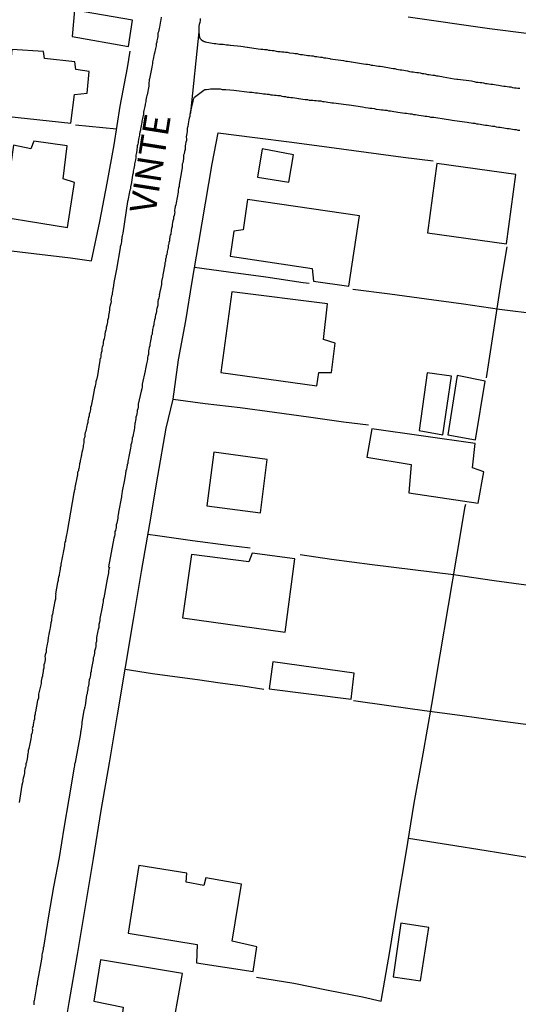
# Model space of a CAD drawing. Units: millimetres. Extents: x 187939 to 190363, y 1665975 to 1668748.
# Drawn here: x 189948 to 189995, y 1667260 to 1667354 of the extents above; entities that cross this region are included whole.
import ezdxf
from ezdxf.enums import TextEntityAlignment as Align

# ---------------------------------------------------------------- set-up
doc = ezdxf.new("R2010")
doc.units = ezdxf.units.MM
doc.header["$LTSCALE"] = 5
for name, color, linetype in [('V-EDIFICACAO', 2, 'Continuous'), ('V-LOTE', 1, 'Continuous'), ('V-NOME_DOS_LOGRADOUROS', 7, 'Continuous'), ('V-QUADRA', 30, 'Continuous'), ('V-REFERENCIA', 2, 'Continuous'), ('V-TESTADA', 5, 'Continuous')]:
    doc.layers.add(name, color=color, linetype=linetype)
doc.styles.get("Standard").update_dxf_attribs({"font": 'ARIAL.TTF'})

msp = doc.modelspace()

# ---------------------------------------------------------------- linework, layer by layer
at = {"layer": 'V-EDIFICACAO'}
for points in [[(189952.98, 1667354.83), (189952.73, 1667352.33), (189958.12, 1667351.37), (189958.52, 1667353.86), (189952.98, 1667354.83)], [(189947, 1667351.08), (189946.42, 1667344.72), (189952.63, 1667344.05), (189952.97, 1667346.79), (189954.19, 1667346.92), (189954.36, 1667348.99), (189953.11, 1667349.16), (189952.99, 1667349.91), (189950.11, 1667350.22), (189950, 1667350.89), (189947, 1667351.08)], [(189947.13, 1667341.93), (189946.63, 1667338.33), (189943.65, 1667338.61), (189943.27, 1667335.54), (189952.29, 1667334.08), (189952.97, 1667338.38), (189951.9, 1667338.72), (189952.27, 1667341.89), (189949.09, 1667342.33), (189948.8, 1667341.61), (189947.13, 1667341.93)], [(189970.87, 1667341.59), (189970.45, 1667338.9), (189973.44, 1667338.41), (189973.89, 1667341.01), (189970.87, 1667341.59)], [(189987.57, 1667340.21), (189986.68, 1667333.59), (189994.2, 1667332.53), (189995.11, 1667339.16), (189987.57, 1667340.21)], [(189969.48, 1667336.77), (189969.07, 1667333.87), (189968.17, 1667333.73), (189967.82, 1667331.35), (189975.65, 1667330.18), (189975.78, 1667328.95), (189979.16, 1667328.49), (189980.18, 1667335.21), (189969.48, 1667336.77)], [(189967.99, 1667327.95), (189966.95, 1667320.25), (189976.09, 1667318.98), (189976.29, 1667320.24), (189977.5, 1667320.24), (189977.85, 1667323.05), (189976.75, 1667323.39), (189977.12, 1667326.79), (189967.99, 1667327.95)], [(189986.64, 1667320.23), (189985.87, 1667314.7), (189988.12, 1667314.29), (189988.97, 1667319.9), (189986.64, 1667320.23)], [(189989.5, 1667319.96), (189988.6, 1667314.3), (189991.26, 1667313.81), (189992.17, 1667319.42), (189989.5, 1667319.96)], [(189981.35, 1667314.88), (189980.88, 1667312.18), (189985.1, 1667311.47), (189984.9, 1667308.75), (189991.5, 1667307.77), (189992.05, 1667310.77), (189990.98, 1667311.15), (189991.23, 1667313.46), (189981.35, 1667314.88)], [(189966.28, 1667312.65), (189965.59, 1667307.52), (189970.73, 1667306.85), (189971.37, 1667311.95), (189966.28, 1667312.65)], [(189969.94, 1667303), (189969.6, 1667302.19), (189964.15, 1667302.88), (189963.28, 1667296.84), (189973.09, 1667295.46), (189974.01, 1667302.45), (189969.94, 1667303)], [(189971.89, 1667292.62), (189971.56, 1667290.04), (189979.38, 1667289.07), (189979.67, 1667291.55), (189971.89, 1667292.62)], [(189965.51, 1667272.01), (189965.3, 1667271.29), (189963.62, 1667271.59), (189963.7, 1667272.45), (189959.11, 1667273.19), (189958.08, 1667266.72), (189964.67, 1667265.66), (189964.63, 1667263.91), (189970.03, 1667263.07), (189970.39, 1667265.42), (189968.01, 1667265.98), (189968.9, 1667271.4), (189965.51, 1667272.01)], [(189984.12, 1667267.68), (189983.38, 1667262.56), (189985.99, 1667262.17), (189986.8, 1667267.28), (189984.12, 1667267.68)], [(189955.45, 1667264.2), (189954.8, 1667260.25), (189957.61, 1667259.68), (189957.29, 1667257.1), (189962.11, 1667256.34), (189963.27, 1667262.89), (189955.45, 1667264.2)]]:
    msp.add_lwpolyline(points, close=True, dxfattribs=at)
at = {"layer": 'V-LOTE'}
for points in [[(189984.81, 1667354.19), (189992.59, 1667353.09), (190000.41, 1667352.1), (190008.23, 1667351.04), (190018.82, 1667349.62), (190022.4, 1667349.18), (190023.17, 1667349.05), (190023.84, 1667354.13)], [(189954.58, 1667330.89), (189955.4, 1667334.65), (189956.08, 1667338.32), (189956.76, 1667341.99), (189957.34, 1667345.66), (189958.02, 1667349.33), (189958.29, 1667350.92)], [(189951.7, 1667255.54), (189952.47, 1667260.12), (189953.24, 1667264.7), (189954.01, 1667269.28), (189954.78, 1667273.86), (189955.53, 1667278.44), (189956.3, 1667283), (189957.07, 1667287.56), (189957.84, 1667292.12), (189958.61, 1667296.68), (189959.38, 1667301.24), (189960.15, 1667305.8), (189960.92, 1667310.36), (189961.72, 1667314.92), (189962.38, 1667317.71), (189962.91, 1667321.45), (189963.6, 1667325.19), (189964.2, 1667328.93), (189964.84, 1667332.67), (189965.48, 1667336.41), (189966.12, 1667340.15), (189966.67, 1667343.13)], [(189956.99, 1667343.46), (189953.07, 1667343.84)], [(189966.67, 1667343.13), (189970.2, 1667342.69), (189973.73, 1667342.22), (189977.27, 1667341.75), (189980.81, 1667341.28), (189984.35, 1667340.81), (189987.22, 1667340.44)], [(189923.82, 1667334.26), (189927.63, 1667333.79), (189931.21, 1667333.52), (189934.7, 1667333.1), (189938.33, 1667332.74), (189941.96, 1667332.38), (189945.59, 1667332.02), (189949.1, 1667331.62), (189952.59, 1667331.18), (189954.58, 1667330.89)], [(189992.31, 1667319.75), (189993, 1667324.29), (189993.69, 1667328.83), (189994.29, 1667332.24)], [(189964.43, 1667330.3), (189967.66, 1667329.84), (189971.22, 1667329.37), (189974.8, 1667328.83), (189975.36, 1667328.76)], [(189979.53, 1667328.21), (189983.06, 1667327.74), (189986.59, 1667327.27), (189990.12, 1667326.8), (189993.55, 1667326.29), (189997.15, 1667325.84), (190000.64, 1667325.33), (190004.33, 1667324.82)], [(189962.38, 1667317.69), (189965.45, 1667317.3), (189968.78, 1667316.9), (189972.05, 1667316.45), (189975.32, 1667316), (189978.66, 1667315.55), (189981.04, 1667315.24)], [(189970.36, 1667262.53), (189973.92, 1667261.95), (189977.19, 1667261.3), (189980.46, 1667260.65), (189982.26, 1667260.25), (189983.06, 1667264.97), (189983.84, 1667269.69), (189984.62, 1667274.41), (189985.4, 1667279.13), (189986.27, 1667283.85), (189987.07, 1667288.57), (189987.87, 1667293.29), (189988.67, 1667298.01), (189989.47, 1667302.73), (189990.27, 1667307.45), (189990.32, 1667307.69)], [(189969.75, 1667303.48), (189967.65, 1667303.73), (189964.22, 1667304.18), (189960.88, 1667304.67), (189959.98, 1667304.78)], [(190017.18, 1667297.16), (190013.2, 1667297.64), (190010.49, 1667298.02), (190007.8, 1667298.4), (190004.89, 1667298.73), (190001.95, 1667299.11), (189999.08, 1667299.53), (189996.08, 1667299.95), (189993.05, 1667300.37), (189989.16, 1667300.92), (189985.27, 1667301.41), (189981.38, 1667301.9), (189977.49, 1667302.39), (189974.51, 1667302.83)], [(189971.04, 1667289.99), (189969.04, 1667290.32), (189966.88, 1667290.61), (189964.72, 1667290.9), (189962.56, 1667291.19), (189960.4, 1667291.48), (189957.8, 1667291.91)], [(190015.31, 1667284.02), (190011.53, 1667284.56), (190007.9, 1667285.05), (190004.27, 1667285.54), (190000.64, 1667286.03), (189997.01, 1667286.52), (189993.38, 1667287.01), (189989.75, 1667287.5), (189986.37, 1667287.97), (189982.99, 1667288.44), (189979.61, 1667288.91)], [(190002.89, 1667272.85), (189999.35, 1667273.43), (189995.81, 1667274.01), (189992.27, 1667274.59), (189988.67, 1667275.17), (189984.84, 1667275.76)]]:
    msp.add_lwpolyline(points, dxfattribs=at)
at = {"layer": 'V-QUADRA'}
for points in [[(189961.24, 1667354.15), (189961.2, 1667353.9), (189961.18, 1667353.77), (189961.16, 1667353.6), (189961.07, 1667353.22), (189961.05, 1667353.09), (189961.03, 1667352.92), (189960.99, 1667352.75), (189960.94, 1667352.62), (189960.92, 1667352.49), (189960.92, 1667352.32), (189960.88, 1667352.15), (189960.86, 1667352.02), (189960.82, 1667351.89), (189960.82, 1667351.77), (189960.77, 1667351.6), (189960.75, 1667351.43), (189960.69, 1667351.17), (189960.66, 1667351), (189960.64, 1667350.87), (189960.6, 1667350.74), (189960.56, 1667350.62), (189960.54, 1667350.49), (189960.52, 1667350.32), (189960.47, 1667350.15), (189960.45, 1667350.02), (189960.43, 1667349.89), (189960.41, 1667349.72), (189960.39, 1667349.59), (189960.35, 1667349.38), (189960.13, 1667348.29), (189960.11, 1667348.19), (189960.09, 1667348.06), (189960.07, 1667347.93), (189960.05, 1667347.8), (189960.05, 1667347.59), (189959.9, 1667346.76), (189959.88, 1667346.7), (189959.84, 1667346.57), (189959.81, 1667346.4), (189959.79, 1667346.23), (189959.77, 1667346.1), (189959.75, 1667345.97), (189959.71, 1667345.86), (189959.71, 1667345.8), (189959.68, 1667345.63), (189959.66, 1667345.5), (189959.62, 1667345.37), (189959.58, 1667345.25), (189959.56, 1667345.08), (189959.56, 1667344.91), (189959.51, 1667344.78), (189959.49, 1667344.65), (189959.45, 1667344.48), (189959.43, 1667344.35), (189959.41, 1667344.22), (189959.39, 1667344.1), (189959.37, 1667343.97), (189959.32, 1667343.8), (189959.3, 1667343.63), (189959.28, 1667343.5), (189959.26, 1667343.37), (189959.2, 1667343.2), (189959.17, 1667343.03), (189959.17, 1667342.9), (189959.15, 1667342.77), (189959.11, 1667342.65), (189959.07, 1667342.48), (189959.05, 1667342.31), (189959.05, 1667342.18), (189959, 1667342.05), (189958.96, 1667341.88), (189958.94, 1667341.71), (189958.92, 1667341.58), (189958.92, 1667341.45), (189958.9, 1667341.28), (189958.88, 1667341.17), (189958.86, 1667341.13), (189958.81, 1667340.98), (189958.83, 1667340.73), (189958.79, 1667340.56), (189958.75, 1667340.43), (189958.73, 1667340.3), (189958.7, 1667340.17), (189958.7, 1667340.05), (189958.68, 1667339.88), (189958.64, 1667339.71), (189958.6, 1667339.58), (189958.58, 1667339.45), (189958.56, 1667339.28), (189958.51, 1667339.07), (189958.37, 1667338.19), (189958.34, 1667338.13), (189958.3, 1667337.96), (189958.3, 1667337.79), (189958.26, 1667337.66), (189958.22, 1667337.49), (189958.07, 1667336.66), (189958.03, 1667336.56), (189957.58, 1667333.53), (189957.53, 1667333.29), (189957.51, 1667333.23), (189957.49, 1667333.19), (189957.49, 1667333.1), (189957.49, 1667333.02), (189957.47, 1667332.91), (189957.45, 1667332.85), (189957.45, 1667332.72), (189957.41, 1667332.59), (189957.41, 1667332.5), (189957.39, 1667332.44), (189957.36, 1667332.33), (189957.34, 1667332.25), (189957.34, 1667332.13), (189956.99, 1667330.1), (189956.72, 1667328.85), (189956.66, 1667328.31), (189956.64, 1667328.29), (189956.62, 1667328.16), (189956.6, 1667327.99), (189956.57, 1667327.82), (189956.55, 1667327.65), (189956.51, 1667327.52), (189956.47, 1667327.35), (189956.45, 1667327.18), (189956.47, 1667327.01), (189956.43, 1667326.88), (189956.38, 1667326.67), (189956.32, 1667326.39), (189956.32, 1667326.32), (189956.32, 1667326.2), (189956.26, 1667325.86), (189956.23, 1667325.69), (189956.21, 1667325.56), (189956.17, 1667325.39), (189956.13, 1667325.22), (189956.11, 1667325.05), (189956.09, 1667324.92), (189956.04, 1667324.75), (189956, 1667324.58), (189955.98, 1667324.41), (189955.96, 1667324.28), (189955.91, 1667324.11), (189955.87, 1667323.94), (189955.85, 1667323.77), (189955.83, 1667323.64), (189955.79, 1667323.47), (189955.74, 1667323.3), (189955.72, 1667323.13), (189955.72, 1667323), (189955.68, 1667322.83), (189955.62, 1667322.66), (189955.59, 1667322.53), (189955.59, 1667322.4), (189955.57, 1667322.28), (189955.53, 1667322.11), (189955.49, 1667321.94), (189955.47, 1667321.77), (189955.45, 1667321.59), (189955.4, 1667321.51), (189955.4, 1667321.44), (189955.38, 1667321.38), (189955.13, 1667319.78), (189955.1, 1667319.72), (189955.06, 1667319.55), (189955.02, 1667319.38), (189955, 1667319.25), (189954.98, 1667319.12), (189954.93, 1667318.95), (189954.89, 1667318.74), (189954.68, 1667317.69), (189954.64, 1667317.55), (189954.61, 1667317.38), (189954.59, 1667317.21), (189954.55, 1667317.08), (189954.49, 1667316.91), (189954.49, 1667316.74), (189954.47, 1667316.57), (189954.42, 1667316.44), (189954.38, 1667316.27), (189954.36, 1667316.1), (189954.32, 1667315.93), (189954.27, 1667315.8), (189954.23, 1667315.63), (189954.23, 1667315.46), (189954.17, 1667315.29), (189954.14, 1667315.16), (189954.1, 1667314.99), (189954.08, 1667314.82), (189954.04, 1667314.65), (189954, 1667314.52), (189953.97, 1667314.35), (189953.95, 1667314.18), (189953.91, 1667314.01), (189953.87, 1667313.88), (189953.85, 1667313.71), (189953.87, 1667313.54), (189953.83, 1667313.41), (189953.8, 1667313.28), (189953.78, 1667313.16), (189953.76, 1667312.99), (189953.72, 1667312.82), (189953.68, 1667312.62), (189953.66, 1667312.56), (189953.63, 1667312.47), (189953.63, 1667312.35), (189953.61, 1667312.26), (189953.61, 1667312.18), (189953.57, 1667312.09), (189953.55, 1667311.96), (189953.53, 1667311.9), (189953.51, 1667311.84), (189953.51, 1667311.71), (189953.49, 1667311.62), (189953.46, 1667311.54), (189953.44, 1667311.45), (189953.42, 1667311.32), (189953.4, 1667311.2), (189953.38, 1667311.07), (189953.36, 1667310.98), (189953.34, 1667310.9), (189953.32, 1667310.81), (189953.27, 1667310.73), (189953.25, 1667310.6), (189953.25, 1667310.45), (189953.23, 1667310.34), (189953, 1667309.26), (189952.99, 1667309.24), (189952.99, 1667309.11), (189952.97, 1667309.02), (189952.95, 1667308.94), (189952.93, 1667308.85), (189952.91, 1667308.75), (189952.27, 1667305.06), (189952.23, 1667304.89), (189952.21, 1667304.76), (189952.16, 1667304.59), (189952.14, 1667304.42), (189952.12, 1667304.29), (189952.1, 1667304.16), (189952.06, 1667304.04), (189952.01, 1667303.87), (189952.01, 1667303.7), (189951.99, 1667303.53), (189951.95, 1667303.4), (189951.91, 1667303.23), (189951.89, 1667303.06), (189951.87, 1667302.89), (189951.82, 1667302.76), (189951.78, 1667302.59), (189951.76, 1667302.42), (189951.74, 1667302.25), (189951.7, 1667302.12), (189951.65, 1667301.95), (189951.65, 1667301.78), (189951.61, 1667301.61), (189951.61, 1667301.48), (189951.57, 1667301.31), (189951.53, 1667301.14), (189951.5, 1667301.01), (189951.5, 1667300.88), (189951.44, 1667300.71), (189951.42, 1667300.54), (189951.4, 1667300.41), (189951.35, 1667300.2), (189951.16, 1667299.11), (189951.18, 1667299.05), (189951.16, 1667298.92), (189951.16, 1667298.8), (189951.14, 1667298.62), (189951.08, 1667298.41), (189950.91, 1667297.41), (189950.89, 1667297.35), (189950.86, 1667297.18), (189950.82, 1667297.01), (189950.8, 1667296.88), (189950.78, 1667296.71), (189950.76, 1667296.54), (189950.72, 1667296.37), (189950.67, 1667296.07), (189950.63, 1667295.9), (189950.61, 1667295.73), (189950.59, 1667295.6), (189950.55, 1667295.43), (189950.52, 1667295.26), (189950.5, 1667295.09), (189950.46, 1667294.96), (189950.42, 1667294.62), (189950.39, 1667294.45), (189950.37, 1667294.32), (189950.33, 1667294.15), (189950.29, 1667293.98), (189950.27, 1667293.85), (189950.27, 1667293.72), (189950.25, 1667293.55), (189950.2, 1667293.4), (189950.16, 1667293.3), (189950.14, 1667293.13), (189950.16, 1667293), (189950.16, 1667292.83), (189950.12, 1667292.66), (189950.1, 1667292.49), (189950.05, 1667292.36), (189950.05, 1667292.19), (189950.03, 1667292.02), (189949.99, 1667291.85), (189949.97, 1667291.72), (189949.95, 1667291.55), (189949.91, 1667291.38), (189949.91, 1667291.25), (189949.86, 1667291.12), (189949.82, 1667290.95), (189949.8, 1667290.78), (189949.78, 1667290.57), (189949.54, 1667289.53), (189949.54, 1667289.42), (189949.52, 1667289.29), (189949.52, 1667289.16), (189949.44, 1667288.95), (189949.25, 1667287.86), (189949.22, 1667287.8), (189949.2, 1667287.63), (189949.16, 1667287.46), (189949.16, 1667287.29), (189949.14, 1667287.16), (189949.1, 1667286.99), (189949.05, 1667286.82), (189949.03, 1667286.65), (189949.01, 1667286.52), (189948.97, 1667286.37), (189948.93, 1667286.27), (189948.95, 1667286.18), (189948.95, 1667286.1), (189948.93, 1667285.93), (189948.88, 1667285.8), (189948.84, 1667285.63), (189948.82, 1667285.46), (189948.8, 1667285.29), (189948.71, 1667284.82), (189948.67, 1667284.65), (189948.63, 1667284.52), (189948.61, 1667284.35), (189948.56, 1667284.18), (189948.54, 1667284.01), (189948.52, 1667283.88), (189948.48, 1667283.67), (189948.44, 1667283.3), (189948.41, 1667283.24), (189948.39, 1667283.07), (189948.33, 1667282.9), (189948.31, 1667282.73), (189948.28, 1667282.6), (189948.24, 1667282.43), (189948.2, 1667282.24), (189948.18, 1667282.13), (189948.18, 1667282), (189948.16, 1667281.88), (189948.12, 1667281.71), (189948.07, 1667281.54), (189948.05, 1667281.37), (189948.03, 1667281.24), (189948.01, 1667281.07), (189947.95, 1667280.85), (189947.67, 1667279.21)], [(189964.97, 1667354.02), (189964.95, 1667353.85), (189964.93, 1667353.64), (189964.88, 1667353.47), (189964.84, 1667353.3), (189964.84, 1667353.13), (189964.84, 1667352.96), (189964.84, 1667352.75), (189964.03, 1667345.05), (189964.03, 1667345.03), (189963.99, 1667344.86), (189963.97, 1667344.69), (189963.93, 1667344.52), (189963.88, 1667344.35), (189963.86, 1667344.18), (189963.82, 1667343.97), (189963.78, 1667343.73), (189963.76, 1667343.64), (189963.73, 1667343.58), (189963.73, 1667343.41), (189963.73, 1667343.24), (189963.69, 1667343.07), (189963.65, 1667342.9), (189963.63, 1667342.73), (189963.65, 1667342.56), (189963.65, 1667342.39), (189963.61, 1667342.22), (189963.56, 1667342.05), (189963.52, 1667341.88), (189963.52, 1667341.71), (189963.52, 1667341.54), (189963.48, 1667341.33), (189963.43, 1667341.11), (189963.39, 1667340.98), (189963.39, 1667340.81), (189963.39, 1667340.64), (189963.35, 1667340.47), (189963.31, 1667340.26), (189963.26, 1667340.13), (189963.26, 1667339.96), (189963.26, 1667339.79), (189963.22, 1667339.62), (189963.18, 1667339.45), (189963.16, 1667339.24), (189962.97, 1667338.19), (189962.97, 1667338.17), (189962.95, 1667338), (189962.9, 1667337.83), (189962.88, 1667337.66), (189962.86, 1667337.45), (189962.67, 1667336.44), (189962.63, 1667336.25), (189962.58, 1667336.08), (189962.54, 1667335.87), (189962.5, 1667335.74), (189962.52, 1667335.65), (189962.54, 1667335.57), (189962.5, 1667335.4), (189962.48, 1667335.23), (189962.41, 1667335.06), (189962.41, 1667334.89), (189962.37, 1667334.72), (189962.33, 1667334.55), (189962.28, 1667334.38), (189962.28, 1667334.17), (189962.24, 1667334), (189962.2, 1667333.83), (189962.16, 1667333.44), (189962.11, 1667333.36), (189962.07, 1667333.23), (189962.07, 1667333.1), (189962.03, 1667333.02), (189962.03, 1667332.89), (189962.03, 1667332.8), (189961.99, 1667332.67), (189961.97, 1667332.55), (189961.94, 1667332.44), (189961.9, 1667332.37), (189961.9, 1667332.33), (189961.9, 1667332.21), (189961.9, 1667332.12), (189961.88, 1667332.04), (189961.84, 1667331.91), (189961.82, 1667331.78), (189961.8, 1667331.69), (189961.77, 1667331.57), (189961.77, 1667331.48), (189961.73, 1667331.4), (189961.71, 1667331.27), (189961.69, 1667331.14), (189961.65, 1667331.12), (189961.65, 1667331.06), (189961.65, 1667330.93), (189961.65, 1667330.84), (189961.6, 1667330.71), (189961.58, 1667330.56), (189961.39, 1667329.58), (189961.39, 1667329.56), (189961.39, 1667329.48), (189961.37, 1667329.35), (189961.26, 1667328.94), (189961.28, 1667328.84), (189961.26, 1667328.63), (189961.05, 1667327.67), (189961.07, 1667327.65), (189961.05, 1667327.52), (189961.03, 1667327.35), (189960.96, 1667327.18), (189960.92, 1667327.01), (189960.92, 1667326.88), (189960.92, 1667326.71), (189960.88, 1667326.54), (189960.82, 1667326.37), (189960.79, 1667326.24), (189960.79, 1667326.07), (189960.75, 1667325.9), (189960.71, 1667325.73), (189960.66, 1667325.6), (189960.66, 1667325.43), (189960.62, 1667325.26), (189960.58, 1667325.09), (189960.54, 1667324.96), (189960.54, 1667324.79), (189960.49, 1667324.62), (189960.45, 1667324.49), (189960.43, 1667324.36), (189960.41, 1667324.24), (189960.39, 1667324.07), (189960.37, 1667323.9), (189960.35, 1667323.85), (189960.3, 1667323.73), (189960.28, 1667323.6), (189960.26, 1667323.43), (189960.22, 1667323.26), (189960.18, 1667323.09), (189960.15, 1667322.96), (189960.15, 1667322.79), (189960.11, 1667322.62), (189960.05, 1667322.45), (189960.03, 1667322.32), (189960.03, 1667322.15), (189960.03, 1667321.98), (189959.98, 1667321.81), (189959.94, 1667321.68), (189959.94, 1667321.51), (189959.9, 1667321.34), (189959.86, 1667321.21), (189959.84, 1667321.08), (189959.81, 1667320.91), (189959.79, 1667320.74), (189959.75, 1667320.61), (189959.71, 1667320.4), (189959.43, 1667319.14), (189959.43, 1667319.04), (189959.43, 1667318.87), (189959.39, 1667318.7), (189959.32, 1667318.48), (189959.05, 1667317.23), (189959.05, 1667317.12), (189959.05, 1667316.95), (189959, 1667316.78), (189958.96, 1667316.61), (189958.94, 1667316.48), (189958.92, 1667316.31), (189958.88, 1667316.14), (189958.83, 1667315.97), (189958.81, 1667315.84), (189958.79, 1667315.67), (189958.77, 1667315.48), (189958.73, 1667315.37), (189958.73, 1667315.24), (189958.7, 1667315.12), (189958.7, 1667314.95), (189958.66, 1667314.78), (189958.62, 1667314.61), (189958.6, 1667314.48), (189958.58, 1667314.31), (189958.54, 1667314.14), (189958.47, 1667313.97), (189958.47, 1667313.84), (189958.43, 1667313.67), (189958.41, 1667313.5), (189958.34, 1667313.33), (189958.34, 1667313.2), (189958.3, 1667313.03), (189958.28, 1667312.86), (189958.22, 1667312.56), (189958.19, 1667312.39), (189958.17, 1667312.22), (189958.13, 1667312.05), (189958.09, 1667311.92), (189958.07, 1667311.75), (189958.05, 1667311.58), (189958, 1667311.45), (189957.96, 1667311.2), (189957.92, 1667311.03), (189957.87, 1667310.86), (189957.83, 1667310.56), (189957.79, 1667310.39), (189957.77, 1667310.22), (189957.73, 1667310), (189957.51, 1667308.92), (189957.51, 1667308.85), (189957.49, 1667308.72), (189957.47, 1667308.4), (189957.47, 1667308.38), (189957.17, 1667306.91), (189957.17, 1667306.85), (189957.13, 1667306.7), (189957.11, 1667306.51), (189957.09, 1667306.34), (189957.07, 1667306.17), (189957.04, 1667306.04), (189957, 1667305.87), (189956.96, 1667305.7), (189956.96, 1667305.53), (189956.94, 1667305.4), (189956.91, 1667305.34), (189956.89, 1667305.19), (189956.87, 1667305.17), (189956.83, 1667305.06), (189956.83, 1667304.93), (189956.81, 1667304.8), (189956.79, 1667304.63), (189956.74, 1667304.54), (189956.72, 1667304.45), (189956.23, 1667301.69), (189956.3, 1667301.63), (189956.26, 1667301.48), (189956.21, 1667301.31), (189956.21, 1667301.14), (189956.17, 1667300.97), (189956.13, 1667300.67), (189956, 1667300.01), (189956, 1667299.99), (189955.77, 1667298.73), (189955.72, 1667298.54), (189955.7, 1667298.37), (189955.68, 1667298.24), (189955.62, 1667297.88), (189955.62, 1667297.86), (189955.4, 1667296.77), (189955.4, 1667296.75), (189955.38, 1667296.58), (189955.36, 1667296.41), (189955.3, 1667296.2), (189955.28, 1667295.92), (189955.23, 1667295.73), (189955.19, 1667295.6), (189955.17, 1667295.43), (189955.13, 1667295.26), (189955.1, 1667295.13), (189955.08, 1667294.92), (189955.08, 1667294.72), (189955.06, 1667294.58), (189955.02, 1667294.41), (189955.02, 1667294.28), (189955, 1667294.11), (189954.96, 1667293.94), (189954.89, 1667293.64), (189954.87, 1667293.47), (189954.85, 1667293.3), (189954.81, 1667293.13), (189954.76, 1667293), (189954.74, 1667292.83), (189954.72, 1667292.66), (189954.68, 1667292.49), (189954.64, 1667292.36), (189954.61, 1667292.19), (189954.59, 1667292.02), (189954.55, 1667291.85), (189954.55, 1667291.72), (189954.51, 1667291.55), (189954.49, 1667291.38), (189954.47, 1667291.21), (189954.42, 1667291.08), (189954.38, 1667290.91), (189954.3, 1667290.31), (189954.25, 1667290.19), (189954.25, 1667290.1), (189954.23, 1667290.02), (189954.23, 1667289.93), (189954.21, 1667289.85), (189954.19, 1667289.72), (189954.17, 1667289.59), (189954.12, 1667289.46), (189953.98, 1667288.46), (189953.95, 1667288.35), (189953.91, 1667288.23), (189953.91, 1667288.14), (189953.87, 1667288.01), (189953.68, 1667286.84), (189953.68, 1667286.69), (189953.63, 1667286.48), (189953.63, 1667286.39), (189953.61, 1667286.27), (189953.61, 1667286.18), (189953.59, 1667286.16), (189953.57, 1667286.1), (189953.57, 1667286.01), (189953.55, 1667285.93), (189953.53, 1667285.79), (189953.02, 1667283.03), (189952.99, 1667282.94), (189952.97, 1667282.86), (189952.97, 1667282.77), (189952.93, 1667282.52), (189952.89, 1667282.45), (189952.9, 1667282.38), (189952.43, 1667279.57), (189951.96, 1667276.76), (189951.49, 1667273.96), (189950.96, 1667271.16), (189950.49, 1667268.38), (189950.05, 1667265.6), (189950.03, 1667265.51), (189949.99, 1667265.32), (189949.97, 1667265.21), (189949.91, 1667264.89), (189949.89, 1667264.83), (189949.84, 1667264.64), (189949.84, 1667264.45), (189949.8, 1667264.08), (189949.78, 1667264.06), (189949.76, 1667263.89), (189949.69, 1667263.55), (189949.65, 1667263.38), (189949.63, 1667263.21), (189949.59, 1667263.04), (189949.52, 1667262.7), (189949.5, 1667262.53), (189949.44, 1667262.19), (189949.39, 1667262.02), (189949.39, 1667261.85), (189949.35, 1667261.68), (189949.31, 1667261.42), (189949.12, 1667260.29), (189949.1, 1667260.27), (189949.1, 1667260.1), (189949.07, 1667259.89)]]:
    msp.add_lwpolyline(points, dxfattribs=at)
at = {"layer": 'V-REFERENCIA'}
for points in [[(189964.84, 1667352.75), (189964.86, 1667352.41), (189964.91, 1667352.24), (189964.93, 1667352.17), (189964.97, 1667352.12), (189964.99, 1667352.08), (189965.05, 1667352.02), (189965.23, 1667351.89), (189965.25, 1667351.89), (189965.29, 1667351.87), (189965.33, 1667351.85), (189965.4, 1667351.83), (189965.44, 1667351.81), (189965.61, 1667351.76), (189965.78, 1667351.74), (189965.95, 1667351.7), (189966.12, 1667351.68), (189966.29, 1667351.66), (189966.46, 1667351.64), (189966.63, 1667351.62), (189966.8, 1667351.59), (189966.97, 1667351.57), (189967.15, 1667351.57), (189967.32, 1667351.55), (189967.49, 1667351.53), (189967.66, 1667351.51), (189967.83, 1667351.49), (189967.85, 1667351.49), (189968.85, 1667351.38), (189969.06, 1667351.36), (189969.23, 1667351.34), (189969.45, 1667351.3), (189969.47, 1667351.3), (189970.51, 1667351.15), (189970.77, 1667351.1), (189970.94, 1667351.1), (189971.11, 1667351.08), (189971.32, 1667351.06), (189971.49, 1667351.02), (189971.66, 1667351.02), (189971.83, 1667350.98), (189972, 1667350.98), (189972.22, 1667350.93), (189972.39, 1667350.89), (189972.6, 1667350.87), (189972.77, 1667350.85), (189972.94, 1667350.85), (189973.11, 1667350.81), (189973.28, 1667350.81), (189973.49, 1667350.76), (189973.88, 1667350.72), (189974.05, 1667350.7), (189974.22, 1667350.68), (189974.39, 1667350.64), (189974.56, 1667350.61), (189974.73, 1667350.59), (189974.9, 1667350.57), (189975.07, 1667350.55), (189975.24, 1667350.51), (189975.41, 1667350.51), (189975.58, 1667350.47), (189975.75, 1667350.47), (189975.92, 1667350.42), (189976.09, 1667350.42), (189976.26, 1667350.38), (189976.44, 1667350.34), (189976.61, 1667350.34), (189976.78, 1667350.29), (189976.95, 1667350.29), (189977.16, 1667350.25), (189977.33, 1667350.21), (189977.39, 1667350.19), (189978.65, 1667350.04), (189978.86, 1667349.97), (189979.03, 1667349.95), (189979.21, 1667349.93), (189979.38, 1667349.91), (189979.4, 1667349.89), (189980.57, 1667349.72), (189980.78, 1667349.68), (189980.95, 1667349.66), (189981.12, 1667349.63), (189981.29, 1667349.59), (189981.46, 1667349.57), (189981.63, 1667349.55), (189981.8, 1667349.53), (189981.98, 1667349.49), (189982.15, 1667349.49), (189982.36, 1667349.44), (189982.53, 1667349.42), (189982.7, 1667349.38), (189982.87, 1667349.36), (189983.04, 1667349.33), (189983.21, 1667349.29), (189983.38, 1667349.25), (189983.55, 1667349.25), (189983.72, 1667349.21), (189983.89, 1667349.16), (189984.06, 1667349.14), (189984.23, 1667349.12), (189984.4, 1667349.1), (189984.57, 1667349.06), (189984.75, 1667349.04), (189984.96, 1667348.99), (189985.13, 1667348.95), (189985.3, 1667348.95), (189985.47, 1667348.91), (189985.64, 1667348.87), (189985.81, 1667348.87), (189985.98, 1667348.85), (189986.15, 1667348.8), (189986.32, 1667348.78), (189986.49, 1667348.74), (189986.66, 1667348.7), (189986.83, 1667348.7), (189987, 1667348.65), (189987.17, 1667348.61), (189987.34, 1667348.61), (189987.52, 1667348.57), (189987.69, 1667348.55), (189987.86, 1667348.52), (189988.03, 1667348.5), (189988.17, 1667348.46), (189989.22, 1667348.29), (189989.48, 1667348.25), (189989.58, 1667348.23), (189990.88, 1667348.08), (189991.14, 1667348.01), (189991.31, 1667347.97), (189991.52, 1667347.97), (189991.69, 1667347.93), (189991.86, 1667347.91), (189992.03, 1667347.89), (189992.2, 1667347.84), (189992.37, 1667347.84), (189992.54, 1667347.8), (189992.71, 1667347.76), (189992.88, 1667347.76), (189993.06, 1667347.72), (189993.23, 1667347.69), (189993.44, 1667347.67), (189993.61, 1667347.63), (189993.78, 1667347.61), (189993.95, 1667347.59), (189994.12, 1667347.56), (189994.29, 1667347.54), (189994.46, 1667347.5), (189994.63, 1667347.5), (189994.8, 1667347.46), (189994.97, 1667347.42), (189995.14, 1667347.42), (189995.31, 1667347.37), (189995.48, 1667347.37)], [(189964.03, 1667345.05), (189964.29, 1667346.14), (189964.37, 1667346.4), (189964.42, 1667346.54), (189965.31, 1667347.18), (189965.42, 1667347.25), (189965.57, 1667347.25), (189965.78, 1667347.29), (189965.95, 1667347.31), (189966.12, 1667347.31), (189966.34, 1667347.31), (189966.51, 1667347.31), (189966.68, 1667347.31), (189966.89, 1667347.31), (189967.06, 1667347.27), (189967.23, 1667347.27), (189967.4, 1667347.25), (189967.42, 1667347.25), (189968.17, 1667347.18), (189969.66, 1667347.01), (189969.92, 1667346.99), (189970.09, 1667346.97), (189970.26, 1667346.95), (189970.43, 1667346.93), (189970.64, 1667346.91), (189970.85, 1667346.86), (189971.02, 1667346.84), (189971.19, 1667346.84), (189971.36, 1667346.8), (189971.53, 1667346.8), (189971.7, 1667346.76), (189971.88, 1667346.76), (189972.05, 1667346.72), (189972.22, 1667346.72), (189972.39, 1667346.67), (189972.6, 1667346.67), (189972.77, 1667346.63), (189972.94, 1667346.59), (189973.11, 1667346.59), (189973.28, 1667346.54), (189973.45, 1667346.54), (189973.62, 1667346.5), (189973.79, 1667346.48), (189974.01, 1667346.46), (189974.18, 1667346.44), (189974.2, 1667346.44), (189974.35, 1667346.4), (189974.37, 1667346.4), (189974.77, 1667346.33), (189974.99, 1667346.31), (189975.2, 1667346.29), (189975.37, 1667346.25), (189975.54, 1667346.25), (189975.71, 1667346.25), (189975.88, 1667346.22), (189976.05, 1667346.2), (189976.22, 1667346.18), (189976.48, 1667346.16), (189976.65, 1667346.12), (189976.82, 1667346.1), (189976.99, 1667346.08), (189977.16, 1667346.06), (189977.37, 1667346.03), (189977.54, 1667345.99), (189977.69, 1667345.97), (189978.91, 1667345.82), (189979.16, 1667345.8), (189979.18, 1667345.8), (189980.48, 1667345.59), (189980.74, 1667345.54), (189981, 1667345.52), (189981.17, 1667345.48), (189981.34, 1667345.46), (189981.59, 1667345.44), (189981.76, 1667345.39), (189982.1, 1667345.35), (189982.27, 1667345.31), (189982.44, 1667345.31), (189982.61, 1667345.27), (189982.78, 1667345.27), (189982.96, 1667345.22), (189983.13, 1667345.22), (189983.3, 1667345.18), (189983.47, 1667345.16), (189983.68, 1667345.14), (189983.85, 1667345.1), (189984.28, 1667345.03), (189984.49, 1667345.01), (189984.66, 1667344.99), (189984.83, 1667344.97), (189985, 1667344.93), (189985.17, 1667344.93), (189985.34, 1667344.88), (189985.51, 1667344.88), (189985.68, 1667344.84), (189985.85, 1667344.82), (189986.07, 1667344.78), (189986.28, 1667344.75), (189986.45, 1667344.71), (189986.62, 1667344.71), (189986.79, 1667344.67), (189986.96, 1667344.63), (189987.13, 1667344.63), (189987.28, 1667344.61), (189988.45, 1667344.41), (189988.67, 1667344.39), (189988.88, 1667344.37), (189989.03, 1667344.33), (189990.2, 1667344.16), (189990.46, 1667344.14), (189990.63, 1667344.12), (189990.84, 1667344.07), (189991.01, 1667344.05), (189991.18, 1667344.03), (189991.35, 1667343.99), (189991.52, 1667343.99), (189991.69, 1667343.95), (189991.86, 1667343.92), (189992.03, 1667343.9), (189992.2, 1667343.86), (189992.37, 1667343.86), (189992.54, 1667343.82), (189992.71, 1667343.79), (189992.88, 1667343.77), (189993.06, 1667343.75), (189993.23, 1667343.71), (189993.44, 1667343.67), (189993.61, 1667343.67), (189993.78, 1667343.62), (189993.95, 1667343.6), (189994.12, 1667343.58), (189994.29, 1667343.54), (189994.46, 1667343.52), (189994.63, 1667343.5), (189994.8, 1667343.48), (189994.97, 1667343.43), (189995.14, 1667343.43), (189995.31, 1667343.39), (189995.48, 1667343.37)]]:
    msp.add_lwpolyline(points, dxfattribs=at)
at = {"layer": 'V-TESTADA'}
for points in [[(189984.81, 1667354.19), (189992.59, 1667353.09), (190000.41, 1667352.1), (190008.23, 1667351.04), (190018.82, 1667349.62), (190022.4, 1667349.18), (190023.17, 1667349.05), (190023.84, 1667354.13)], [(189954.58, 1667330.89), (189955.4, 1667334.65), (189956.08, 1667338.32), (189956.76, 1667341.99), (189957.34, 1667345.66), (189958.02, 1667349.33), (189958.29, 1667350.92)], [(189951.7, 1667255.54), (189952.47, 1667260.12), (189953.24, 1667264.7), (189954.01, 1667269.28), (189954.78, 1667273.86), (189955.53, 1667278.44), (189956.3, 1667283), (189957.07, 1667287.56), (189957.84, 1667292.12), (189958.61, 1667296.68), (189959.38, 1667301.24), (189960.15, 1667305.8), (189960.92, 1667310.36), (189961.72, 1667314.92), (189962.38, 1667317.71), (189962.91, 1667321.45), (189963.6, 1667325.19), (189964.2, 1667328.93), (189964.84, 1667332.67), (189965.48, 1667336.41), (189966.12, 1667340.15), (189966.67, 1667343.13)], [(189966.67, 1667343.13), (189970.2, 1667342.69), (189973.73, 1667342.22), (189977.27, 1667341.75), (189980.81, 1667341.28), (189984.35, 1667340.81), (189987.22, 1667340.44)]]:
    msp.add_lwpolyline(points, dxfattribs=at)

# ---------------------------------------------------------------- texts
at = {"layer": 'V-NOME_DOS_LOGRADOUROS'}
msp.add_text('VINTE', height=2.5, rotation=81, dxfattribs=at).set_placement((189961.46, 1667335.19), align=Align.BOTTOM_LEFT)

doc.saveas('drawing.dxf')
